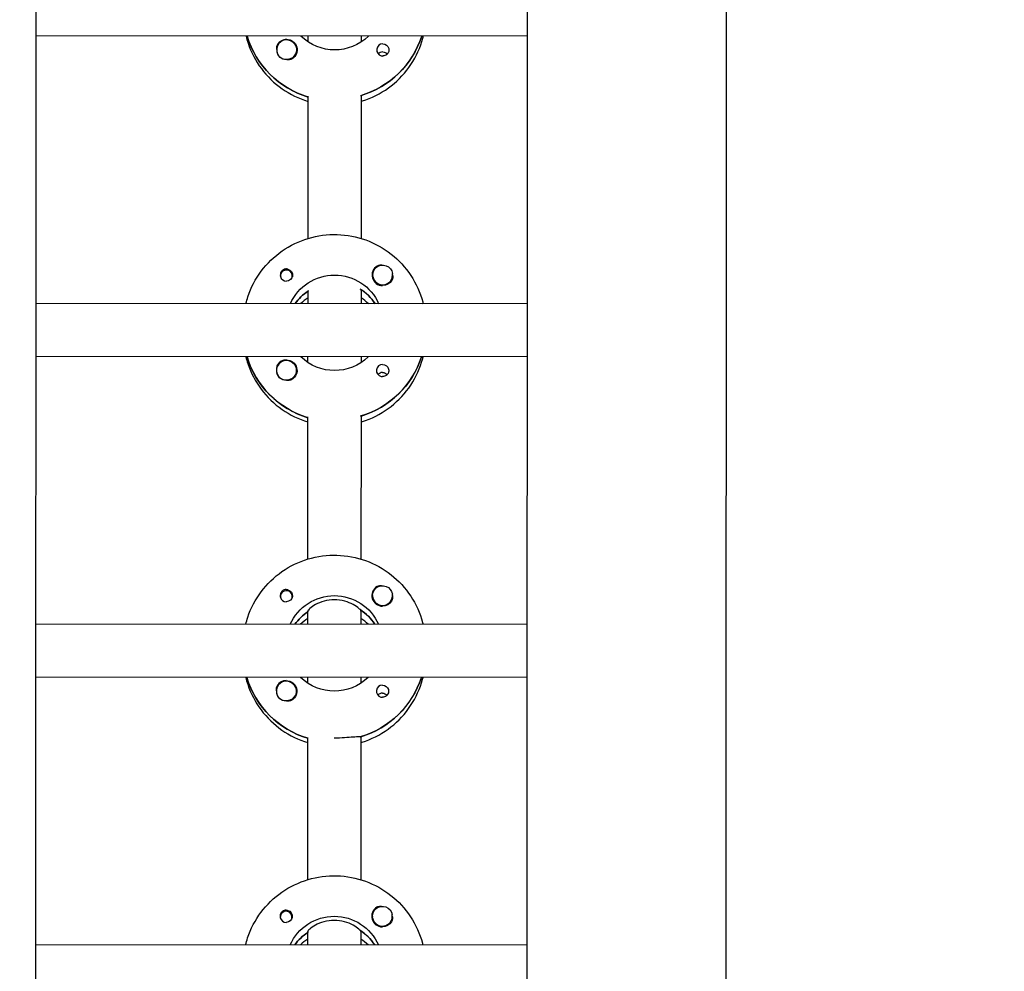
# Model space of a CAD drawing. Units: millimetres. Extents: x -12885 to 14564, y -11455 to 6363.
# Drawn here: x 167 to 464, y -2683 to -2396 of the extents above; entities that cross this region are included whole.
import ezdxf

# ---------------------------------------------------------------- set-up
doc = ezdxf.new("R2010")
doc.units = ezdxf.units.MM
doc.header["$LTSCALE"] = 20
doc.layers.add('2d', color=230, linetype='Continuous')
doc.layers.add('AS-Free_Space_Hatch', color=31, linetype='Continuous')

msp = doc.modelspace()

# ---------------------------------------------------------------- hatches: boundary and pattern name
at = {"layer": 'AS-Free_Space_Hatch'}
h = msp.add_hatch(dxfattribs=at)
h.set_pattern_fill('ANSI31', color=1, scale=100)
edge = h.paths.add_edge_path()
edge.add_line((-7310.99, -8243.4), (-6093.47, -6656.7))
edge.add_line((-6093.47, -6656.7), (-8480.96, -4824.71))
edge.add_line((-8480.96, -4824.71), (-8480.96, -4824.71))
edge.add_arc((-9089.72, -5618.07), 1000, 52.49998, 232.52578)
edge.add_line((-9698.12, -6411.69), (-7310.99, -8243.4))
edge = h.paths.add_edge_path()
edge.add_line((-11389.23, 1297.07), (-8042.26, -614.55))
edge.add_line((-8042.26, -614.55), (-7050.35, 1122.14))
edge.add_line((-7050.35, 1122.14), (-10397.32, 3033.77))
edge.add_arc((-10893.28, 2165.42), 1000, 60.2672, 240.2672)
edge = h.paths.add_edge_path()
edge.add_line((6553.4, -6708.88), (8648.92, -7918.73))
edge.add_arc((9148.92, -7052.71), 1000, 240, 420)
edge.add_line((9648.92, -6186.68), (7553.4, -4976.83))
edge.add_line((7553.4, -4976.83), (6553.4, -6708.88))
edge = h.paths.add_edge_path()
edge.add_line((9990.7, -2844.1), (11990.36, -3998.61))
edge.add_arc((12488.59, -3131.56), 1000, 240.11685, 420.00005)
edge.add_line((12988.59, -2265.54), (10990.7, -1112.05))
edge.add_line((10990.7, -1112.05), (9990.7, -2844.1))
edge = h.paths.add_edge_path()
edge.add_arc((-3410.48, -2051), 500, 0, 360, ccw=False)
edge = h.paths.add_edge_path()
edge.add_arc((2788.5, -1270), 500, 0, 360, ccw=False)

# ---------------------------------------------------------------- linework, layer by layer
at = {"layer": '2d'}
for p, q in [((172.97, -954.62), (171.99, -2959.29)), ((320.97, -954.79), (319.99, -2959.81)), ((380.97, -954.81), (379.99, -2959.76)), ((320.26, -2401.47), (172.26, -2401.4)), ((235.95, -2401.62), (235.95, -2401.43)), ((254.26, -2403.2), (254.26, -2401.44)), ((270.26, -2401.45), (270.26, -2403.21)), ((244.77, -2405.55), (244.77, -2405.59)), ((250.77, -2405.56), (250.77, -2405.6)), ((254.23, -2462.39), (254.26, -2419.55)), ((270.26, -2419.31), (270.23, -2462.4)), ((270.26, -2419.56), (270.26, -2419.31)), ((245.96, -2473.65), (245.96, -2473.92)), ((249.51, -2473.66), (249.51, -2473.92)), ((273.72, -2473.39), (273.72, -2473.43)), ((279.72, -2473.4), (279.72, -2473.44)), ((254.23, -2478.03), (254.23, -2478.28)), ((254.23, -2482.03), (254.23, -2478.03)), ((270.23, -2478.04), (270.23, -2477.79)), ((270.23, -2478.04), (270.23, -2482.04)), ((320.23, -2482.07), (172.23, -2481.99)), ((274.32, -2481.86), (274.32, -2482.04)), ((320.22, -2498.07), (172.22, -2497.99)), ((235.91, -2498.21), (235.91, -2498.02)), ((254.22, -2499.79), (254.22, -2498.03)), ((270.22, -2498.04), (270.22, -2499.8)), ((244.72, -2502.14), (244.72, -2502.19)), ((250.72, -2502.15), (250.72, -2502.19)), ((254.19, -2558.98), (254.21, -2516.14)), ((270.21, -2515.9), (270.19, -2558.99)), ((270.21, -2516.15), (270.21, -2515.9)), ((245.91, -2570.25), (245.91, -2570.51)), ((249.46, -2570.25), (249.46, -2570.52)), ((273.68, -2569.98), (273.68, -2570.02)), ((279.68, -2569.99), (279.68, -2570.03)), ((254.18, -2574.63), (254.18, -2574.87)), ((254.18, -2578.62), (254.18, -2574.63)), ((270.18, -2574.63), (270.18, -2574.38)), ((270.18, -2574.63), (270.18, -2578.63)), ((320.18, -2578.66), (172.18, -2578.58)), ((274.27, -2578.45), (274.27, -2578.63)), ((320.17, -2594.66), (172.17, -2594.58)), ((235.86, -2594.8), (235.86, -2594.62)), ((254.17, -2596.38), (254.17, -2594.62)), ((270.17, -2594.63), (270.17, -2596.39)), ((244.67, -2598.74), (244.67, -2598.78)), ((250.67, -2598.74), (250.67, -2598.78)), ((254.14, -2655.57), (254.16, -2612.73)), ((270.16, -2612.49), (270.14, -2655.58)), ((270.16, -2612.74), (270.16, -2612.49)), ((245.86, -2666.84), (245.86, -2667.1)), ((249.41, -2666.84), (249.41, -2667.11)), ((273.63, -2666.58), (273.63, -2666.62)), ((279.63, -2666.58), (279.63, -2666.62)), ((254.13, -2671.22), (254.13, -2671.47)), ((254.13, -2675.22), (254.13, -2671.22)), ((270.13, -2671.22), (270.13, -2670.98)), ((270.13, -2671.22), (270.13, -2675.22)), ((320.13, -2675.25), (172.13, -2675.18)), ((274.22, -2675.04), (274.22, -2675.23))]:
    msp.add_line(p, q, dxfattribs=at)
for centre, major_axis, start_param, end_param in [((262.27, -2393.69), (-27.5, 0.01), 0.288029, 1.275619), ((247.77, -2405.55), (-3, 0), -2.513461, 0.628132), ((247.77, -2405.58), (-3.2, 0), -1.570796, -0.540896), ((262.27, -2393.2), (27.5, -0.01), -1.275619, -0.307125), ((276.76, -2405.59), (-1.85, 0), -1.570796, 1.318959), ((247.77, -2405.6), (-3, 0), 0.183982, 0.628132), ((276.76, -2408.02), (-1.85, 0), -1.570796, -0.722826), ((276.72, -2473.42), (-3.2, 0), -1.0299, 1.570796), ((247.73, -2473.65), (-1.77, 0), -0.159628, 0.236564), ((247.73, -2473.41), (-1.85, 0), 0.251837, 1.570796), ((247.73, -2473.65), (1.77, 0), -0.159628, 2.981965), ((247.73, -2473.65), (1.77, 0), -0.236564, -0.159628), ((276.72, -2473.39), (-3, 0), 0.159628, 3.30122), ((262.22, -2490.29), (-14.5, 0.01), -0.986366, -0.61061), ((262.22, -2489.79), (-14.5, 0.01), -2.57265, -2.134363), ((262.22, -2492.28), (-14.5, 0.01), -0.986366, -0.792154), ((262.22, -2492.28), (-14.5, 0.01), -2.349438, -2.155226), ((262.22, -2490.29), (-27.5, 0.01), 0.288029, 1.275619), ((247.72, -2502.15), (-3, 0), -2.513461, 0.628132), ((247.72, -2502.17), (-3.2, 0), -1.570796, -0.540896), ((262.22, -2489.79), (27.5, -0.01), -1.275619, -0.307125), ((276.71, -2502.19), (-1.85, 0), -1.570796, 1.318959), ((247.72, -2502.2), (-3, 0), 0.183982, 0.628132), ((276.71, -2504.61), (-1.85, 0), -1.570796, -0.722826), ((247.69, -2570.25), (1.77, 0), -0.159628, 2.981965), ((276.68, -2570.01), (-3.2, 0), -1.0299, 1.570796), ((247.69, -2570), (-1.85, 0), 0.251837, 1.570796), ((247.69, -2570.25), (-1.77, 0), -0.159628, 0.236564), ((247.69, -2570.25), (1.77, 0), -0.236564, -0.159628), ((276.68, -2569.99), (-3, 0), 0.159628, 3.30122), ((262.17, -2586.88), (-14.5, 0.01), -0.986366, -0.61061), ((262.17, -2586.38), (-14.5, 0.01), -2.57265, -2.134363), ((262.17, -2588.87), (-14.5, 0.01), -0.986366, -0.792154), ((262.17, -2588.87), (-14.5, 0.01), -2.349438, -2.155226), ((262.17, -2586.88), (-27.5, 0.01), 0.288029, 1.275619), ((247.67, -2598.74), (-3, 0), -2.513461, 0.628132), ((247.67, -2598.76), (-3.2, 0), -1.570796, -0.540896), ((262.17, -2586.38), (27.5, -0.01), -1.275619, -0.307125), ((276.66, -2598.78), (-1.85, 0), -1.570796, 1.318959), ((247.67, -2598.79), (-3, 0), 0.183982, 0.628132), ((276.66, -2601.21), (-1.85, 0), -1.570796, -0.722826), ((276.63, -2666.6), (-3.2, 0), -1.0299, 1.570796), ((247.64, -2666.84), (-1.77, 0), -0.159628, 0.236564), ((247.64, -2666.59), (-1.85, 0), 0.251837, 1.570796), ((247.64, -2666.84), (1.77, 0), -0.159628, 2.981965), ((276.63, -2666.58), (-3, 0), 0.159628, 3.30122), ((247.64, -2666.84), (1.77, 0), -0.236564, -0.159628), ((262.13, -2683.47), (-14.5, 0.01), -0.986366, -0.61061), ((262.13, -2682.97), (-14.5, 0.01), -2.57265, -2.134363), ((262.13, -2685.46), (-14.5, 0.01), -0.986366, -0.792154), ((262.13, -2685.46), (-14.5, 0.01), -2.349438, -2.155226)]:
    msp.add_ellipse(centre, major_axis=major_axis, ratio=0.992215, start_param=start_param, end_param=end_param, dxfattribs=at)
at = {"layer": '2d', "extrusion": (0, 0, -1)}
for centre, major_axis, start_param, end_param in [((262.27, -2393.69), (-27.5, 0.01), -1.275619, -0.295177), ((247.77, -2405.58), (3.2, 0), -1.570796, 1.0299), ((262.27, -2391.2), (-14.5, 0.01), -2.349441, -0.792151), ((262.27, -2393.2), (27.5, -0.01), 0.307125, 1.285261), ((247.77, -2405.55), (3, 0), -0.628132, 2.513461), ((276.76, -2405.59), (1.85, 0), -1.570796, -0.251837), ((247.77, -2405.6), (-3, 0), -1.386814, -0.628132), ((276.76, -2408.02), (1.85, 0), -1.570796, -0.720115), ((276.72, -2473.39), (-3, 0), -0.159628, 2.981965), ((247.73, -2473.41), (1.85, 0), -1.318959, 1.570796), ((262.22, -2487.8), (14.5, -0.01), -2.729813, -0.411779), ((276.72, -2473.42), (-3.2, 0), -2.600696, -1.570796), ((262.22, -2490.29), (14.5, -0.01), -2.530983, -2.155226), ((262.22, -2489.79), (14.5, -0.01), -0.986366, -0.58443), ((262.22, -2490.29), (-27.5, 0.01), -1.275619, -0.295177), ((247.72, -2502.15), (3, 0), -0.628132, 2.513461), ((247.72, -2502.17), (3.2, 0), -1.570796, 1.0299), ((262.22, -2487.8), (-14.5, 0.01), -2.349441, -0.792151), ((262.22, -2489.79), (27.5, -0.01), 0.307125, 1.285261), ((276.71, -2502.19), (1.85, 0), -1.570796, -0.251837), ((276.71, -2504.61), (1.85, 0), -1.570796, -0.720115), ((247.72, -2502.2), (-3, 0), -1.386814, -0.628132), ((247.69, -2570), (1.85, 0), -1.318959, 1.570796), ((276.68, -2569.99), (-3, 0), -0.159628, 2.981965), ((262.18, -2584.39), (14.5, -0.01), -2.729813, -0.411779), ((276.68, -2570.01), (-3.2, 0), -2.600696, -1.570796), ((262.17, -2586.88), (14.5, -0.01), -2.530983, -2.155226), ((262.17, -2586.38), (14.5, -0.01), -0.986366, -0.58443), ((262.17, -2586.88), (-27.5, 0.01), -1.275619, -0.295177), ((247.67, -2598.76), (3.2, 0), -1.570796, 1.0299), ((262.18, -2584.39), (-14.5, 0.01), -2.349441, -0.792151), ((262.17, -2586.38), (27.5, -0.01), 0.307125, 1.285261), ((247.67, -2598.74), (3, 0), -0.628132, 2.513461), ((276.66, -2598.78), (1.85, 0), -1.570796, -0.251837), ((247.67, -2598.79), (-3, 0), -1.386814, -0.628132), ((276.66, -2601.21), (1.85, 0), -1.570796, -0.720115), ((276.63, -2666.58), (-3, 0), -0.159628, 2.981965), ((247.64, -2666.59), (1.85, 0), -1.318959, 1.570796), ((262.13, -2680.98), (14.5, -0.01), -2.729813, -0.411779), ((276.63, -2666.6), (-3.2, 0), -2.600696, -1.570796), ((262.13, -2683.47), (14.5, -0.01), -2.530983, -2.155226), ((262.13, -2682.97), (14.5, -0.01), -0.986366, -0.58443)]:
    msp.add_ellipse(centre, major_axis=major_axis, ratio=0.992215, start_param=start_param, end_param=end_param, dxfattribs=at)
at = {"layer": '2d'}
for points, knots in [([(235.55, -2401.43), (235.73, -2402.13), (235.93, -2402.83), (237.07, -2406.28), (238.44, -2408.9), (241.93, -2413.57), (244.06, -2415.63), (248.83, -2418.96), (251.48, -2420.25), (254.25, -2421.09)], [3.381033, 3.381033, 3.381033, 3.381033, 3.460135, 3.460135, 3.779355, 3.779355, 4.099081, 4.099081, 4.416257, 4.416257, 4.416257, 4.416257]), ([(270.25, -2421.09), (270.72, -2420.95), (271.19, -2420.8), (274.41, -2419.64), (277.01, -2418.2), (281.62, -2414.58), (283.63, -2412.4), (286.85, -2407.53), (288.07, -2404.83), (288.88, -2401.83), (288.93, -2401.64), (288.97, -2401.46)], [5.007558, 5.007558, 5.007558, 5.007558, 5.061187, 5.061187, 5.38193, 5.38193, 5.70216, 5.70216, 6.02178, 6.02178, 6.042782, 6.042782, 6.042782, 6.042782]), ([(245.02, -2403.94), (244.94, -2404.08), (244.88, -2404.22), (244.74, -2404.67), (244.71, -2405), (244.75, -2405.4), (244.76, -2405.46), (244.77, -2405.51)], [-0.4285066, -0.4285066, -0.4285066, -0.4285066, -0.3702947, -0.3702947, -0.2554118, -0.2554118, -0.2367421, -0.2367421, -0.2367421, -0.2367421]), ([(278.55, -2405.14), (278.6, -2405.35), (278.62, -2405.56), (278.58, -2406.01), (278.51, -2406.23), (278.35, -2406.54), (278.29, -2406.63), (278.18, -2406.78), (278.13, -2406.83), (278.03, -2406.94), (277.97, -2406.99), (277.83, -2407.1), (277.75, -2407.15), (277.48, -2407.3), (277.28, -2407.37), (276.97, -2407.42), (276.86, -2407.43), (276.76, -2407.43)], [0.3983341, 0.3983341, 0.3983341, 0.3983341, 0.4632988, 0.4632988, 0.5330171, 0.5330171, 0.5659175, 0.5659175, 0.5887918, 0.5887918, 0.6110803, 0.6110803, 0.6412641, 0.6412641, 0.7042404, 0.7042404, 0.7359678, 0.7359678, 0.7359678, 0.7359678]), ([(249.41, -2408.3), (249.3, -2408.37), (249.18, -2408.42), (248.78, -2408.56), (248.48, -2408.6), (248.07, -2408.6), (247.96, -2408.59), (247.84, -2408.57)], [1.5283721, 1.5283721, 1.5283721, 1.5283721, 1.5732284, 1.5732284, 1.6747879, 1.6747879, 1.713878, 1.713878, 1.713878, 1.713878]), ([(235.52, -2482.02), (235.69, -2481.32), (235.89, -2480.63), (237.04, -2477.18), (238.41, -2474.56), (241.91, -2469.89), (244.04, -2467.84), (248.84, -2464.49), (251.51, -2463.2), (257.13, -2461.52), (260.08, -2461.14), (265.95, -2461.31), (268.87, -2461.86), (274.39, -2463.86), (276.99, -2465.3), (281.59, -2468.92), (283.6, -2471.1), (286.82, -2475.98), (288.03, -2478.68), (288.84, -2481.68), (288.89, -2481.86), (288.93, -2482.05)], [3.381997, 3.381997, 3.381997, 3.381997, 3.461097, 3.461097, 3.780317, 3.780317, 4.100044, 4.100044, 4.420379, 4.420379, 4.741187, 4.741187, 5.062149, 5.062149, 5.382892, 5.382892, 5.703123, 5.703123, 6.022743, 6.022743, 6.043743, 6.043743, 6.043743, 6.043743]), ([(276.44, -2470.43), (276.4, -2470.43), (276.35, -2470.42), (276.01, -2470.41), (275.71, -2470.44), (275.31, -2470.58), (275.19, -2470.63), (275.08, -2470.7)], [-1.6906296, -1.6906296, -1.6906296, -1.6906296, -1.6747879, -1.6747879, -1.5732283, -1.5732283, -1.5283721, -1.5283721, -1.5283721, -1.5283721]), ([(247.73, -2471.57), (247.63, -2471.57), (247.52, -2471.58), (247.21, -2471.64), (247.01, -2471.71), (246.74, -2471.86), (246.66, -2471.92), (246.52, -2472.02), (246.47, -2472.07), (246.36, -2472.18), (246.31, -2472.24), (246.2, -2472.38), (246.14, -2472.48), (245.98, -2472.78), (245.92, -2473), (245.87, -2473.44), (245.89, -2473.65), (245.94, -2473.86)], [-0.7359678, -0.7359678, -0.7359678, -0.7359678, -0.7042404, -0.7042404, -0.6412641, -0.6412641, -0.6110803, -0.6110803, -0.5887918, -0.5887918, -0.5659175, -0.5659175, -0.5330171, -0.5330171, -0.4632988, -0.4632988, -0.3983341, -0.3983341, -0.3983341, -0.3983341]), ([(247.73, -2471.57), (247.83, -2471.57), (247.93, -2471.58), (248.09, -2471.6), (248.14, -2471.61), (248.2, -2471.63)], [0.73596784, 0.73596784, 0.73596784, 0.73596784, 0.76566083, 0.76566083, 0.78261584, 0.78261584, 0.78261584, 0.78261584]), ([(279.72, -2473.51), (279.73, -2473.57), (279.74, -2473.62), (279.78, -2474.02), (279.75, -2474.34), (279.61, -2474.78), (279.55, -2474.92), (279.47, -2475.06)], [2.18776, 2.18776, 2.18776, 2.18776, 2.2069297, 2.2069297, 2.3218125, 2.3218125, 2.3800245, 2.3800245, 2.3800245, 2.3800245]), ([(235.51, -2498.02), (235.68, -2498.73), (235.88, -2499.42), (237.03, -2502.87), (238.39, -2505.49), (241.89, -2510.16), (244.01, -2512.22), (248.79, -2515.56), (251.43, -2516.84), (254.21, -2517.68)], [3.381033, 3.381033, 3.381033, 3.381033, 3.460135, 3.460135, 3.779355, 3.779355, 4.099081, 4.099081, 4.416257, 4.416257, 4.416257, 4.416257]), ([(244.98, -2500.54), (244.9, -2500.67), (244.83, -2500.81), (244.7, -2501.26), (244.67, -2501.59), (244.7, -2501.99), (244.71, -2502.05), (244.72, -2502.1)], [-0.4285066, -0.4285066, -0.4285066, -0.4285066, -0.3702947, -0.3702947, -0.2554118, -0.2554118, -0.2367421, -0.2367421, -0.2367421, -0.2367421]), ([(270.21, -2517.69), (270.68, -2517.54), (271.14, -2517.39), (274.36, -2516.23), (276.96, -2514.79), (281.57, -2511.17), (283.58, -2508.99), (286.81, -2504.12), (288.02, -2501.42), (288.83, -2498.42), (288.88, -2498.24), (288.93, -2498.05)], [5.007558, 5.007558, 5.007558, 5.007558, 5.061187, 5.061187, 5.38193, 5.38193, 5.70216, 5.70216, 6.02178, 6.02178, 6.042782, 6.042782, 6.042782, 6.042782]), ([(278.5, -2501.73), (278.56, -2501.94), (278.57, -2502.15), (278.53, -2502.6), (278.46, -2502.82), (278.31, -2503.13), (278.25, -2503.22), (278.13, -2503.37), (278.08, -2503.43), (277.98, -2503.53), (277.92, -2503.58), (277.79, -2503.69), (277.7, -2503.74), (277.43, -2503.89), (277.23, -2503.96), (276.92, -2504.01), (276.82, -2504.02), (276.71, -2504.02)], [0.3983341, 0.3983341, 0.3983341, 0.3983341, 0.4632988, 0.4632988, 0.5330171, 0.5330171, 0.5659175, 0.5659175, 0.5887918, 0.5887918, 0.6110803, 0.6110803, 0.6412641, 0.6412641, 0.7042404, 0.7042404, 0.7359678, 0.7359678, 0.7359678, 0.7359678]), ([(249.37, -2504.89), (249.26, -2504.96), (249.14, -2505.01), (248.74, -2505.16), (248.44, -2505.2), (248.03, -2505.19), (247.91, -2505.18), (247.79, -2505.16)], [1.5283721, 1.5283721, 1.5283721, 1.5283721, 1.5732284, 1.5732284, 1.6747879, 1.6747879, 1.713878, 1.713878, 1.713878, 1.713878]), ([(235.47, -2578.62), (235.64, -2577.91), (235.84, -2577.22), (236.99, -2573.77), (238.36, -2571.16), (241.86, -2566.48), (243.99, -2564.43), (248.79, -2561.08), (251.46, -2559.79), (257.08, -2558.12), (260.03, -2557.73), (265.9, -2557.9), (268.82, -2558.45), (274.34, -2560.45), (276.94, -2561.89), (281.55, -2565.51), (283.55, -2567.7), (286.77, -2572.57), (287.99, -2575.27), (288.79, -2578.27), (288.84, -2578.46), (288.89, -2578.64)], [3.381997, 3.381997, 3.381997, 3.381997, 3.461097, 3.461097, 3.780317, 3.780317, 4.100044, 4.100044, 4.420379, 4.420379, 4.741187, 4.741187, 5.062149, 5.062149, 5.382892, 5.382892, 5.703123, 5.703123, 6.022743, 6.022743, 6.043743, 6.043743, 6.043743, 6.043743]), ([(247.69, -2568.16), (247.58, -2568.16), (247.48, -2568.17), (247.17, -2568.23), (246.97, -2568.3), (246.69, -2568.45), (246.61, -2568.51), (246.47, -2568.62), (246.42, -2568.67), (246.31, -2568.77), (246.26, -2568.83), (246.15, -2568.98), (246.09, -2569.07), (245.93, -2569.37), (245.87, -2569.59), (245.82, -2570.03), (245.84, -2570.25), (245.89, -2570.45)], [-0.7359678, -0.7359678, -0.7359678, -0.7359678, -0.7042404, -0.7042404, -0.6412641, -0.6412641, -0.6110803, -0.6110803, -0.5887918, -0.5887918, -0.5659175, -0.5659175, -0.5330171, -0.5330171, -0.4632988, -0.4632988, -0.3983341, -0.3983341, -0.3983341, -0.3983341]), ([(247.69, -2568.16), (247.79, -2568.16), (247.88, -2568.17), (248.04, -2568.19), (248.09, -2568.21), (248.15, -2568.22)], [0.73596784, 0.73596784, 0.73596784, 0.73596784, 0.76566083, 0.76566083, 0.78261584, 0.78261584, 0.78261584, 0.78261584]), ([(276.4, -2567.02), (276.35, -2567.02), (276.3, -2567.01), (275.96, -2567), (275.66, -2567.03), (275.26, -2567.17), (275.14, -2567.22), (275.03, -2567.29)], [-1.6906296, -1.6906296, -1.6906296, -1.6906296, -1.6747879, -1.6747879, -1.5732284, -1.5732284, -1.5283721, -1.5283721, -1.5283721, -1.5283721]), ([(262.18, -2571.25), (261.15, -2571.24), (260.07, -2571.39), (258.11, -2571.92), (257.22, -2572.29), (255.82, -2573.05), (255.21, -2573.49), (254.39, -2574.22), (254.18, -2574.5), (254.18, -2574.63)], [-1.236465, -1.236465, -1.236465, -1.236465, -0.928016, -0.928016, -0.619567, -0.619567, -0.309783, -0.309783, 0, 0, 0, 0]), ([(269.93, -2574.22), (269.83, -2574.11), (269.71, -2573.99), (269.15, -2573.5), (268.54, -2573.06), (267.14, -2572.3), (266.26, -2571.92), (264.29, -2571.39), (263.21, -2571.25), (262.18, -2571.25)], [-2.274968, -2.274968, -2.274968, -2.274968, -2.163147, -2.163147, -1.853363, -1.853363, -1.544914, -1.544914, -1.236465, -1.236465, -1.236465, -1.236465]), ([(279.68, -2570.1), (279.69, -2570.16), (279.69, -2570.22), (279.73, -2570.61), (279.7, -2570.93), (279.56, -2571.37), (279.5, -2571.51), (279.42, -2571.65)], [2.18776, 2.18776, 2.18776, 2.18776, 2.2069297, 2.2069297, 2.3218125, 2.3218125, 2.3800245, 2.3800245, 2.3800245, 2.3800245]), ([(235.46, -2594.62), (235.63, -2595.32), (235.83, -2596.01), (236.98, -2599.46), (238.35, -2602.08), (241.84, -2606.75), (243.97, -2608.81), (248.74, -2612.15), (251.38, -2613.43), (254.16, -2614.27)], [3.381033, 3.381033, 3.381033, 3.381033, 3.460135, 3.460135, 3.779355, 3.779355, 4.099081, 4.099081, 4.416257, 4.416257, 4.416257, 4.416257]), ([(270.16, -2614.28), (270.63, -2614.14), (271.1, -2613.98), (274.32, -2612.82), (276.92, -2611.38), (281.53, -2607.76), (283.53, -2605.58), (286.76, -2600.71), (287.98, -2598.02), (288.79, -2595.01), (288.83, -2594.83), (288.88, -2594.64)], [5.007558, 5.007558, 5.007558, 5.007558, 5.061187, 5.061187, 5.38193, 5.38193, 5.70216, 5.70216, 6.02178, 6.02178, 6.042782, 6.042782, 6.042782, 6.042782]), ([(244.93, -2597.13), (244.85, -2597.26), (244.79, -2597.4), (244.65, -2597.85), (244.62, -2598.18), (244.66, -2598.58), (244.66, -2598.64), (244.67, -2598.7)], [-0.4285066, -0.4285066, -0.4285066, -0.4285066, -0.3702947, -0.3702947, -0.2554118, -0.2554118, -0.2367421, -0.2367421, -0.2367421, -0.2367421]), ([(278.46, -2598.32), (278.51, -2598.53), (278.53, -2598.74), (278.48, -2599.19), (278.42, -2599.42), (278.26, -2599.72), (278.2, -2599.81), (278.09, -2599.96), (278.04, -2600.02), (277.93, -2600.12), (277.88, -2600.17), (277.74, -2600.28), (277.66, -2600.34), (277.38, -2600.49), (277.19, -2600.55), (276.87, -2600.61), (276.77, -2600.61), (276.66, -2600.61)], [0.3983341, 0.3983341, 0.3983341, 0.3983341, 0.4632988, 0.4632988, 0.5330171, 0.5330171, 0.5659175, 0.5659175, 0.5887918, 0.5887918, 0.6110803, 0.6110803, 0.6412641, 0.6412641, 0.7042404, 0.7042404, 0.7359678, 0.7359678, 0.7359678, 0.7359678]), ([(249.32, -2601.49), (249.21, -2601.55), (249.09, -2601.61), (248.69, -2601.75), (248.39, -2601.79), (247.98, -2601.78), (247.86, -2601.77), (247.75, -2601.75)], [1.5283721, 1.5283721, 1.5283721, 1.5283721, 1.5732284, 1.5732284, 1.6747879, 1.6747879, 1.713878, 1.713878, 1.713878, 1.713878]), ([(269.91, -2612.56), (269.81, -2612.55), (269.69, -2612.54), (269.14, -2612.52), (268.53, -2612.57), (267.11, -2612.69), (266.22, -2612.77), (264.25, -2612.88), (263.17, -2612.92), (262.16, -2612.92)], [-2.229842, -2.229842, -2.229842, -2.229842, -2.122712, -2.122712, -1.819422, -1.819422, -1.516212, -1.516212, -1.213001, -1.213001, -1.213001, -1.213001]), ([(235.42, -2675.21), (235.59, -2674.51), (235.8, -2673.81), (236.95, -2670.36), (238.32, -2667.75), (241.81, -2663.07), (243.94, -2661.02), (248.74, -2657.67), (251.42, -2656.38), (257.04, -2654.71), (259.98, -2654.32), (265.85, -2654.49), (268.78, -2655.04), (274.3, -2657.04), (276.89, -2658.48), (281.5, -2662.11), (283.51, -2664.29), (286.73, -2669.16), (287.94, -2671.86), (288.75, -2674.86), (288.8, -2675.05), (288.84, -2675.23)], [3.381997, 3.381997, 3.381997, 3.381997, 3.461097, 3.461097, 3.780317, 3.780317, 4.100044, 4.100044, 4.420379, 4.420379, 4.741187, 4.741187, 5.062149, 5.062149, 5.382892, 5.382892, 5.703123, 5.703123, 6.022743, 6.022743, 6.043743, 6.043743, 6.043743, 6.043743]), ([(276.35, -2663.61), (276.3, -2663.61), (276.26, -2663.61), (275.91, -2663.59), (275.61, -2663.62), (275.21, -2663.76), (275.1, -2663.81), (274.98, -2663.88)], [-1.6906296, -1.6906296, -1.6906296, -1.6906296, -1.6747879, -1.6747879, -1.5732284, -1.5732284, -1.5283721, -1.5283721, -1.5283721, -1.5283721]), ([(247.64, -2664.75), (247.54, -2664.75), (247.43, -2664.76), (247.12, -2664.82), (246.92, -2664.89), (246.65, -2665.04), (246.56, -2665.1), (246.43, -2665.21), (246.37, -2665.26), (246.27, -2665.36), (246.22, -2665.42), (246.1, -2665.57), (246.04, -2665.66), (245.89, -2665.96), (245.82, -2666.18), (245.78, -2666.62), (245.79, -2666.84), (245.85, -2667.04)], [-0.7359678, -0.7359678, -0.7359678, -0.7359678, -0.7042404, -0.7042404, -0.6412641, -0.6412641, -0.6110803, -0.6110803, -0.5887918, -0.5887918, -0.5659175, -0.5659175, -0.5330171, -0.5330171, -0.4632988, -0.4632988, -0.3983341, -0.3983341, -0.3983341, -0.3983341]), ([(247.64, -2664.75), (247.74, -2664.75), (247.84, -2664.76), (247.99, -2664.79), (248.05, -2664.8), (248.1, -2664.81)], [0.73596784, 0.73596784, 0.73596784, 0.73596784, 0.76566083, 0.76566083, 0.78261583, 0.78261583, 0.78261583, 0.78261583]), ([(279.63, -2666.69), (279.64, -2666.75), (279.65, -2666.81), (279.68, -2667.2), (279.65, -2667.52), (279.52, -2667.96), (279.45, -2668.11), (279.37, -2668.24)], [2.18776, 2.18776, 2.18776, 2.18776, 2.2069297, 2.2069297, 2.3218126, 2.3218126, 2.3800245, 2.3800245, 2.3800245, 2.3800245]), ([(262.13, -2667.84), (261.11, -2667.84), (260.02, -2667.98), (258.06, -2668.51), (257.17, -2668.89), (255.78, -2669.65), (255.17, -2670.08), (254.34, -2670.81), (254.13, -2671.09), (254.13, -2671.22)], [-1.236465, -1.236465, -1.236465, -1.236465, -0.928016, -0.928016, -0.619567, -0.619567, -0.309783, -0.309783, 0, 0, 0, 0]), ([(269.88, -2670.81), (269.78, -2670.7), (269.66, -2670.58), (269.1, -2670.09), (268.49, -2669.65), (267.09, -2668.89), (266.21, -2668.51), (264.24, -2667.98), (263.16, -2667.84), (262.13, -2667.84)], [-2.274968, -2.274968, -2.274968, -2.274968, -2.163147, -2.163147, -1.853363, -1.853363, -1.544914, -1.544914, -1.236465, -1.236465, -1.236465, -1.236465])]:
    msp.add_open_spline(points, degree=3, knots=knots, dxfattribs=at)
for points in [[(288.59, -2401.46), (288.59, -2401.46), (288.59, -2401.46), (288.59, -2401.46)], [(276.3, -2407.37), (276.45, -2407.41), (276.61, -2407.43), (276.76, -2407.43)], [(270.26, -2419.56), (270.26, -2419.56), (270.26, -2419.56), (270.26, -2419.56)], [(288.55, -2498.05), (288.55, -2498.05), (288.55, -2498.05), (288.55, -2498.05)], [(276.25, -2503.96), (276.4, -2504), (276.56, -2504.02), (276.71, -2504.02)], [(270.21, -2516.15), (270.21, -2516.15), (270.21, -2516.15), (270.21, -2516.15)], [(288.5, -2594.64), (288.5, -2594.64), (288.5, -2594.64), (288.5, -2594.64)], [(276.2, -2600.55), (276.36, -2600.59), (276.51, -2600.61), (276.66, -2600.61)], [(270.16, -2612.74), (270.16, -2612.74), (270.16, -2612.74), (270.16, -2612.74)]]:
    msp.add_open_spline(points, degree=3, dxfattribs=at)

doc.saveas('drawing.dxf')
